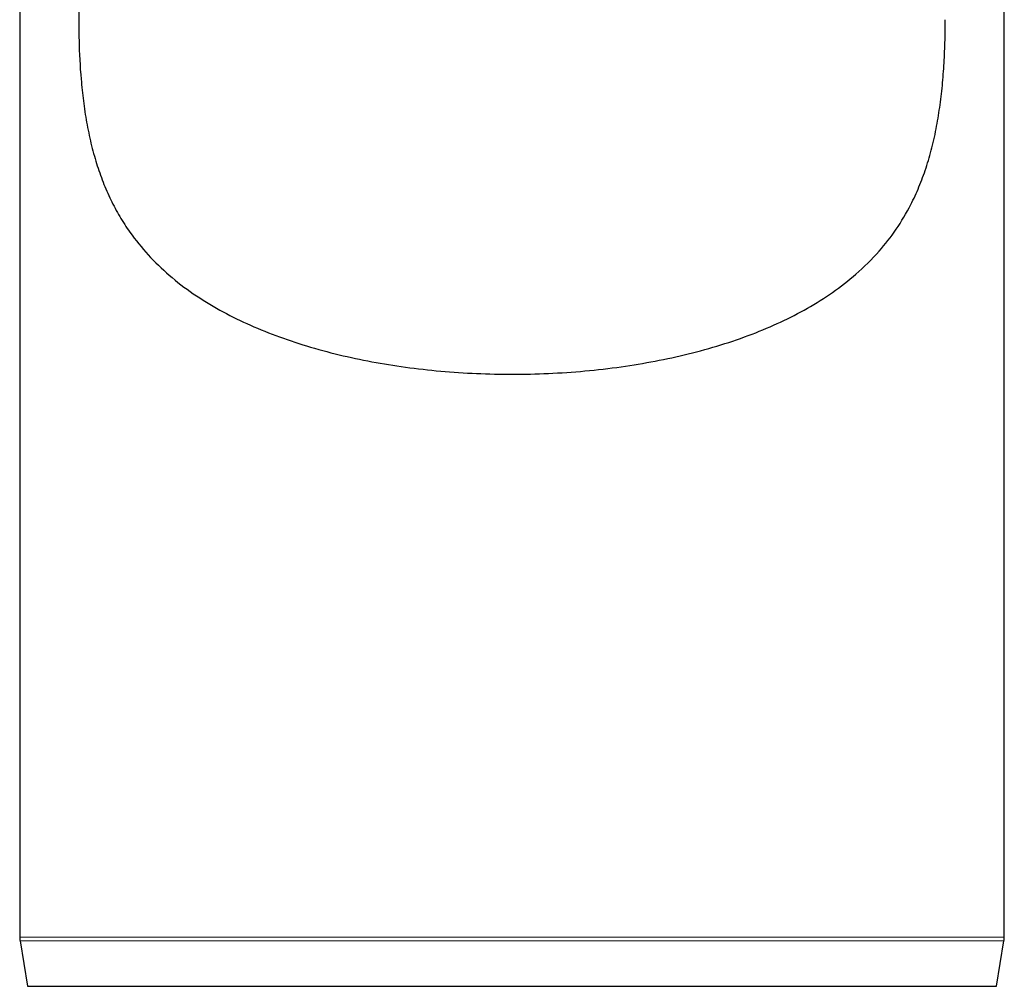
# Model space of a CAD drawing. Units: millimetres. Extents: x 0 to 420, y 0 to 297.
# Drawn here: x 206 to 256, y 125 to 174 of the extents above; entities that cross this region are included whole.
import ezdxf

# ---------------------------------------------------------------- set-up
doc = ezdxf.new("R2010")
doc.units = ezdxf.units.MM

msp = doc.modelspace()

# ---------------------------------------------------------------- linework, layer by layer
at = {"color": 7, "linetype": 'Continuous', "lineweight": 25}
for p, q in [((206.135349, 216.025538), (206.135349, 127.379773)), ((256.135349, 127.379773), (256.135349, 215.972748)), ((209.135349, 203.735909), (209.135349, 173.975174)), ((206.151676, 127.182495), (206.535349, 124.880458)), ((255.735349, 124.880458), (256.119022, 127.182495)), ((206.535349, 124.880458), (255.735349, 124.880458))]:
    msp.add_line(p, q, dxfattribs=at)
at = {"color": 8, "linetype": 'Continuous', "lineweight": 18}
for p, q in [((206.135349, 127.379773), (256.135349, 127.379773)), ((206.151676, 127.182495), (256.119022, 127.182495))]:
    msp.add_line(p, q, dxfattribs=at)
at = {"color": 7, "linetype": 'Continuous', "lineweight": 25}
for centre, start, end in [((207.335349, 127.379773), 180, 189.4623222), ((254.935349, 127.379773), 350.5376778, 0)]:
    msp.add_arc(centre, 1.2, start, end, dxfattribs=at)
msp.add_open_spline([(209.146349, 173.97519), (209.144303, 173.62622), (209.138369, 172.614453), (209.21846, 171.231649), (209.361578, 169.844354), (209.526656, 168.754756), (209.74733, 167.688451), (210.025442, 166.672362), (210.361695, 165.712699), (210.754183, 164.81474), (211.208276, 163.967219), (211.822485, 163.017504), (212.641446, 162.006318), (213.717729, 160.969935), (214.935752, 160.038511), (216.258863, 159.225538), (217.662421, 158.522343), (219.132627, 157.917266), (220.699976, 157.390762), (222.332457, 156.949953), (224.012248, 156.593161), (225.734416, 156.315403), (227.511371, 156.114837), (229.326741, 155.993953), (231.155298, 155.954273), (232.997716, 155.995962), (234.849492, 156.122155), (236.662987, 156.332359), (238.416193, 156.622419), (240.106825, 156.990726), (241.753534, 157.446203), (243.319189, 157.985174), (244.788184, 158.605068), (246.15604, 159.307501), (247.437702, 160.111767), (248.664293, 161.062814), (249.742245, 162.127141), (250.666137, 163.312023), (251.32518, 164.41896), (251.814269, 165.476427), (252.171636, 166.440134), (252.470396, 167.471064), (252.706153, 168.545235), (252.883782, 169.65181), (253.010129, 170.776819), (253.089377, 171.928516), (253.134292, 172.997887), (253.127, 173.682352), (253.123872, 173.975965)], degree=3, knots=[0, 0, 0, 0, 0.014544312, 0.042168156, 0.057823877, 0.07364718, 0.089597086, 0.105747847, 0.121333857, 0.137093615, 0.15296164, 0.168980073, 0.194429165, 0.220142618, 0.246569758, 0.273212756, 0.298186816, 0.323326622, 0.348721659, 0.374467277, 0.399230782, 0.423993861, 0.449461439, 0.474928719, 0.50020889, 0.525674458, 0.55172472, 0.577976221, 0.603016623, 0.628230922, 0.653985203, 0.679922875, 0.704876072, 0.729994242, 0.755372137, 0.781114972, 0.80982995, 0.834041166, 0.858528688, 0.874486095, 0.890628509, 0.906908286, 0.923404054, 0.93927534, 0.95532095, 0.971471542, 0.987762195, 1, 1, 1, 1], dxfattribs=at)

doc.saveas('drawing.dxf')
